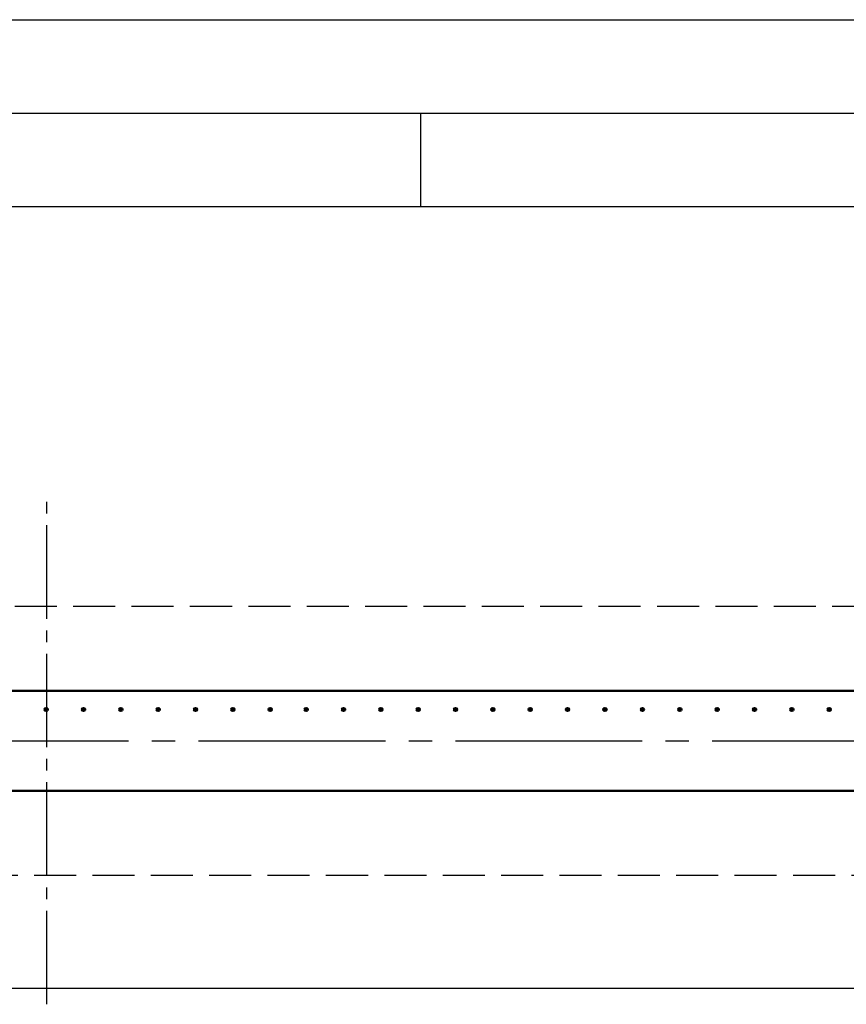
# Model space of a CAD drawing. Extents: x 0 to 10500, y 0 to 7425.
# Drawn here: x 4713 to 5820, y 6108 to 7425 of the extents above; entities that cross this region are included whole.
import ezdxf

# ---------------------------------------------------------------- set-up
doc = ezdxf.new("R2010")
doc.units = 0
doc.header["$LTSCALE"] = 25
for name, pattern in [('GEN3A', [3.125, 2.25, -0.875]), ('GEN7', [13.75, 10, -1.25, 1.25, -1.25]), ('GEN7A', [6.875, 5, -0.625, 0.625, -0.625])]:
    doc.linetypes.add(name, pattern=pattern)
doc.layers.get('0').update_dxf_attribs({"linetype": 'CONTINUOUS'})
for name, color, linetype in [('0N', 7, 'CONTINUOUS'), ('3A', 6, 'GEN3A'), ('7', 4, 'GEN7'), ('7A', 4, 'GEN7A'), ('RAHM2', 1, 'CONTINUOUS')]:
    doc.layers.add(name, color=color, linetype=linetype)
doc.layers.add('AM_2', color=5, linetype='CONTINUOUS', lineweight=50)

# ---------------------------------------------------------------- blocks, each defined once
blk = doc.blocks.new('GEN_A3')
blk.add_line((5, 292), (415, 292))
at = {"layer": 'RAHM2'}
for p, q in [((0, 297), (420, 297)), ((210, 292), (210, 287)), ((10, 287), (410, 287))]:
    blk.add_line(p, q, dxfattribs=at)

msp = doc.modelspace()

# ---------------------------------------------------------------- linework, layer by layer
msp.add_line((2748, 6129.861), (6748, 6129.862))
at = {"layer": '3A'}
msp.add_lwpolyline([(2675.745, 6640.734), (6820.255, 6640.734), (6820.255, 6280.734), (2675.745, 6280.734)], close=True, dxfattribs=at)
at = {"layer": '7'}
msp.add_line((2546.67, 6460.734), (7026.497, 6460.734), dxfattribs=at)
at = {"layer": '7A'}
msp.add_line((4750, 6108.343), (4750, 6790.173), dxfattribs=at)
at = {"layer": 'AM_2'}
for p, q in [((6833.255, 6527.736), (2662.744, 6527.736)), ((6833.255, 6393.732), (2662.744, 6393.732))]:
    msp.add_line(p, q, dxfattribs=at)
for centre in [(4748.744, 6502.515), (4798.744, 6502.515), (4848.744, 6502.515), (4898.744, 6502.515), (4948.744, 6502.515), (4998.744, 6502.515), (5048.744, 6502.515), (5096.744, 6502.515), (5146.744, 6502.515), (5196.744, 6502.515), (5246.744, 6502.515), (5296.744, 6502.515), (5346.744, 6502.515), (5396.744, 6502.515), (5446.744, 6502.515), (5496.744, 6502.515), (5546.744, 6502.515), (5596.744, 6502.515), (5646.744, 6502.515), (5696.744, 6502.515), (5746.744, 6502.515), (5796.744, 6502.515)]:
    msp.add_ellipse(centre, major_axis=(-2.5, 0), ratio=0.76604444, dxfattribs=at)
for centre, major_axis, ratio, start_param, end_param in [((4748.744, 6501.23), (2.5, 0), 0.76604444, 0.3422844, 2.79930825), ((4798.744, 6501.23), (2.5, 0), 0.76604444, 0.3422844, 2.79930825), ((4848.744, 6501.23), (-2.5, 0), 0.76604444, 3.48387706, 5.9409009), ((4898.744, 6501.23), (-2.5, 0), 0.76604444, 3.48387706, 5.9409009), ((4948.744, 6501.23), (-2.5, 0), 0.76604444, 3.48387706, 5.9409009), ((4998.744, 6501.23), (2.5, 0), 0.76604444, 0.3422844, 2.79930825), ((5048.744, 6501.23), (2.5, 0), 0.76604444, 0.3422844, 2.79930825), ((5097.744, 6501.23), (0, 1.915), 0.75108856, -1.22851192, 1.22851192), ((5146.744, 6501.23), (2.5, 0), 0.76604444, 0.3422844, 2.79930825), ((5196.744, 6501.23), (2.5, 0), 0.76604444, 0.3422844, 2.79930825), ((5246.744, 6501.23), (2.5, 0), 0.76604444, 0.3422844, 2.79930825), ((5296.744, 6501.23), (-2.5, 0), 0.76604444, 3.48387706, 5.9409009), ((5346.744, 6501.23), (-2.5, 0), 0.76604444, 3.48387706, 5.9409009), ((5396.744, 6501.23), (-2.5, 0), 0.76604444, 3.48387706, 5.9409009), ((5446.744, 6501.23), (2.5, 0), 0.76604444, 0.3422844, 2.79930825), ((5496.744, 6501.23), (2.5, 0), 0.76604444, 0.3422844, 2.79930825), ((5546.744, 6501.23), (2.5, 0), 0.76604444, 0.3422844, 2.79930825), ((5596.744, 6501.23), (2.5, 0), 0.76604444, 0.3422844, 2.79930825), ((5646.744, 6501.23), (2.5, 0), 0.76604444, 0.3422844, 2.79930825), ((5696.744, 6501.23), (2.5, 0), 0.76604444, 0.3422844, 2.79930825), ((5746.744, 6501.23), (-2.5, 0), 0.76604444, 3.48387706, 5.9409009), ((5796.744, 6501.23), (-2.5, 0), 0.76604444, 3.48387706, 5.9409009)]:
    msp.add_ellipse(centre, major_axis=major_axis, ratio=ratio, start_param=start_param, end_param=end_param, dxfattribs=at)

# ---------------------------------------------------------------- block references
at = {"layer": '0N', "lineweight": 0, "xscale": 25, "yscale": 25, "zscale": 25}
msp.add_blockref('GEN_A3', (0, 0), dxfattribs=at)

doc.saveas('drawing.dxf')
